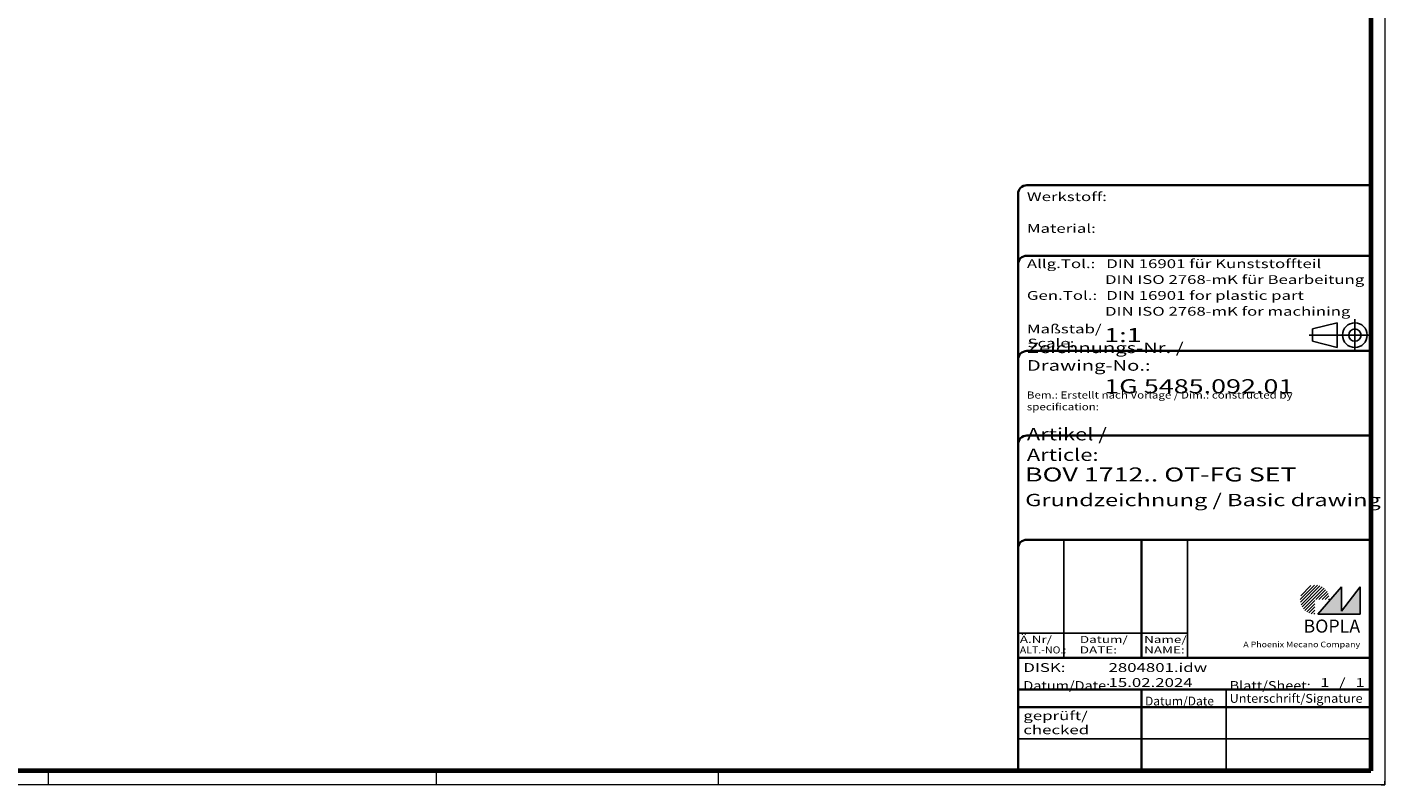
# Model space of a CAD drawing. Units: millimetres. Extents: x 1 to 840, y 1 to 593.
# Drawn here: x 455 to 840, y 1 to 216 of the extents above; entities that cross this region are included whole.
import ezdxf
from ezdxf.enums import TextEntityAlignment as Align

# ---------------------------------------------------------------- set-up
doc = ezdxf.new("R2010")
doc.units = ezdxf.units.MM
doc.linetypes.add('ACAD_ISO04W100', pattern=[30, 24, -3, 0, -3])
doc.linetypes.add('DASHED', pattern=[0.2067, 0.1654, -0.0413])
doc.layers.get('0').update_dxf_attribs({"lineweight": 25})
for name, color, linetype, lineweight in [('Schraffur (ISO)', 1, 'Continuous', 18), ('Sichtbar schmal (ISO)', 1, 'Continuous', 25), ('Titel (ISO)', 5, 'Continuous', 50), ('Verdeckt (ISO)', 5, 'DASHED', 35)]:
    doc.layers.add(name, color=color, linetype=linetype, lineweight=lineweight)
doc.styles.add('Notiztext (DIN)', font='isocpeur.ttf', dxfattribs={"width": 1.1})
doc.styles.get("Standard").update_dxf_attribs({"font": 'isocpeur.ttf', "width": 1.1})
doc.styles.add('Textstil117', font='isocpeur.ttf', dxfattribs={"width": 1.4})
doc.styles.add('Textstil142', font='isocpeur.ttf', dxfattribs={"width": 1.4})
doc.styles.add('Textstil143', font='isocpeur.ttf', dxfattribs={"width": 1.4})
doc.styles.add('Textstil144', font='isocpeur.ttf', dxfattribs={"width": 1.4})
doc.styles.add('Textstil166', font='isocpeur.ttf', dxfattribs={"width": 1.4})
doc.styles.add('Textstil198', font='isocpeur.ttf', dxfattribs={"width": 1.4})
doc.styles.add('Textstil219', font='isocpeur.ttf', dxfattribs={"width": 1.1})
doc.styles.add('Textstil227', font='isocpeui.ttf', dxfattribs={"width": 1.4})

# ---------------------------------------------------------------- blocks, each defined once
blk = doc.blocks.new('Schriftfelder Bearbeitung-KST')
at = {"layer": 'Schraffur (ISO)'}
h = blk.add_hatch(dxfattribs=at)
h.set_pattern_fill('ANSI31', color=1, scale=5.08, style=0)
h.set_pattern_definition([(45, (0, 0), (-0.4490128, 0.4490128), [])])
edge = h.paths.add_edge_path()
edge.add_line((395.78, 59.81), (391.63, 59.81))
edge.add_line((391.63, 59.81), (391.63, 55.66))
edge.add_arc((391.63, 59.81), 4.15, 0, 270, ccw=False)
blk.add_hatch(color=7, dxfattribs=at).paths.add_polyline_path([(392.48, 55.66), (404.48, 55.66), (404.48, 63.46), (399.18, 56.56), (399.18, 63.46)])
at = {"color": 1, "linetype": 'ACAD_ISO04W100'}
for p, q in [((402.98, 130.31), (402.98, 139.31)), ((407.48, 134.81), (389.98, 134.81))]:
    blk.add_line(p, q, dxfattribs=at)
at = {"color": 5, "linetype": 'Continuous'}
for p, q in [((397.98, 138.31), (390.98, 136.56)), ((390.98, 133.06), (390.98, 136.56)), ((397.98, 131.31), (397.98, 138.31)), ((397.98, 131.31), (390.98, 133.06))]:
    blk.add_line(p, q, dxfattribs=at)
at = {"color": 1, "linetype": 'Continuous', "lineweight": 25}
for p, q in [((320.48, 76.81), (320.48, 43.31)), ((307.48, 50.31), (355.48, 50.31))]:
    blk.add_line(p, q, dxfattribs=at)
at = {"color": 5, "linetype": 'Continuous', "lineweight": 25}
blk.add_line((355.48, 76.81), (355.48, 43.31), dxfattribs=at)
at = {"color": 7, "linetype": 'Continuous'}
for p, q in [((399.18, 63.46), (392.48, 55.66)), ((404.48, 63.46), (399.18, 56.56)), ((399.18, 56.56), (399.18, 63.46)), ((404.48, 55.66), (404.48, 63.46)), ((392.48, 55.66), (404.48, 55.66))]:
    blk.add_line(p, q, dxfattribs=at)
at = {"color": 5, "linetype": 'Continuous'}
for radius in [3.5, 1.75]:
    blk.add_circle((402.98, 134.81), radius, dxfattribs=at)
at = {"layer": 'Titel (ISO)', "lineweight": 18}
for p, q in [((411.48, 7.31), (411.48, 8.31)), ((410.48, 7.31), (411.48, 7.31))]:
    blk.add_line(p, q, dxfattribs=at)
at = {"layer": 'Verdeckt (ISO)', "color": 5, "linetype": 'Continuous', "lineweight": 35}
for p, q in [((407.48, 177.31), (309.98, 177.31)), ((307.48, 174.81), (307.48, 11.31)), ((307.48, 174.81), (307.48, 23.84)), ((407.48, 157.31), (309.98, 157.31)), ((407.48, 130.31), (309.98, 130.31)), ((407.48, 106.31), (309.98, 106.31)), ((407.48, 106.31), (309.98, 106.31)), ((407.48, 76.81), (309.98, 76.81)), ((407.48, 43.31), (307.48, 43.31)), ((407.48, 34.31), (307.48, 34.31)), ((342.48, 34.31), (342.48, 11.31)), ((407.48, 29.31), (307.48, 29.31))]:
    blk.add_line(p, q, dxfattribs=at)
at = {"layer": 'Verdeckt (ISO)', "color": 1, "linetype": 'Continuous'}
blk.add_line((342.48, 76.81), (342.48, 43.31), dxfattribs=at)
at = {"layer": 'Verdeckt (ISO)', "color": 1, "linetype": 'Continuous', "lineweight": 25}
for p, q in [((366.48, 34.31), (366.48, 11.31)), ((407.48, 20.31), (307.48, 20.31))]:
    blk.add_line(p, q, dxfattribs=at)
at = {"layer": 'Verdeckt (ISO)', "color": 5, "linetype": 'Continuous', "lineweight": 35}
for centre in [(309.98, 174.81), (309.98, 154.81), (309.98, 127.81), (309.98, 103.81), (309.98, 103.81), (309.98, 74.31)]:
    blk.add_arc(centre, 2.5, 90, 180, dxfattribs=at)
at = {"color": 5, "width": 1.4}
for s, style, p in [('DISK:', 'Textstil142', (308.98, 39.31)), ('/', 'Textstil142', (398.48, 35.06)), ('geprüft/', 'Textstil142', (308.98, 25.66)), ('checked', 'Textstil227', (308.98, 21.66))]:
    blk.add_text(s, height=2.5, dxfattribs=dict(at, style=style)).set_placement(p)
at = {"color": 7, "insert": (309.98, 99.14), "char_height": 3.5, "attachment_point": 7}
blk.add_mtext('\\fISOCPEUR|b0|i0;\\W1.30;\\H3.5000;Artikel / \\fISOCPEUR|b0|i1;\\W1.30;\\H3.5000;Article:', dxfattribs=at)
at = {"color": 5, "char_height": 2.5, "attachment_point": 7}
for s, insert in [('\\fISOCPEUR|b0|i0;\\W1.20;\\H2.5000;Datum/\\fISOCPEUR|b0|i1;\\W1.20;\\H2.5000;Date:', (308.98, 34.22)), ('\\fISOCPEUR|b0|i0;\\W1.20;\\H2.5000;Blatt/\\fISOCPEUR|b0|i1;\\W1.20;\\H2.5000;Sheet:', (367.48, 34.22)), ('Datum/\\fISOCPEUR|b0|i1;\\H2.5000;Date', (343.48, 29.82)), ('\\fISOCPEUR|b0|i0;\\W1.05;\\H2.5000;Unterschrift/\\fISOCPEUR|b0|i1;\\W1.05;\\H2.5000;Signature', (367.48, 30.57))]:
    blk.add_mtext(s, dxfattribs=dict(at, insert=insert))
at = {"color": 5, "style": 'Textstil142', "width": 1.4}
for tag, p in [('DATEINAME_001', (333.13, 39.31)), ('ERSTELLUNGSDATUM_001', (333.13, 35.06)), ('Blattnummer_001', (393.13, 35.06)), ('25-ges._Blattanzahl_001', (403.13, 35.06))]:
    blk.add_attdef(tag, p, '', height=2.5, dxfattribs=at)
at = {"layer": 'Sichtbar schmal (ISO)', "color": 1}
for s, height, style, width, p in [('Werkstoff:', 2.5, 'Textstil142', 1.4, (309.98, 172.81)), ('Material:', 2.5, 'Textstil227', 1.4, (309.98, 163.81)), ('Allg.Tol.:', 2.5, 'Textstil142', 1.4, (309.98, 153.81)), ('Gen.Tol.:', 2.5, 'Textstil227', 1.4, (309.98, 144.81)), ('Maßstab/', 2.5, 'Textstil142', 1.4, (309.98, 135.31)), ('Scale:', 2.5, 'Textstil227', 1.4, (310.16, 131.31)), ('Ä.Nr/', 2, 'Textstil144', 1.4, (307.98, 47.56)), ('ALT.-NO.:', 2, 'Textstil219', 1.1, (307.98, 44.56)), ('DATE:', 2, 'Textstil144', 1.4, (324.98, 44.56)), ('Datum/', 2, 'Textstil144', 1.4, (325.01, 47.52)), ('Name/', 2, 'Textstil144', 1.4, (343.23, 47.52)), ('NAME:', 2, 'Textstil144', 1.4, (343.23, 44.56))]:
    blk.add_text(s, height=height, dxfattribs=dict(at, style=style, width=width)).set_placement(p)
at = {"layer": 'Sichtbar schmal (ISO)', "color": 1, "attachment_point": 7}
for s, insert, char_height in [('\\fISOCPEUR|b0|i0;\\W1.40;\\H3.0000;Zeichnungs-Nr. / \\fISOCPEUR|b0|i1;\\W1.40;\\H3.0000;Drawing-No.:', (309.98, 124.71), 3), ('\\fISOCPEUR|b0|i0;\\W1.20;\\H2.0000;Bem.: Erstellt nach Vorlage / \\fISOCPEUR|b0|i1;\\W1.20;\\H2.0000;Dim.: constructed by specification:', (309.98, 113.49), 2)]:
    blk.add_mtext(s, dxfattribs=dict(at, insert=insert, char_height=char_height))
at = {"layer": 'Sichtbar schmal (ISO)', "color": 1, "style": 'Textstil144'}
for tag, p in [('055-Bem._erstellt_n._Kd-Zchng.', (309.98, 112.56)), ('056-Bem._erstellt_n._Kd-Zchng.-2', (309.98, 109.56)), ('19-Ä-Nr._-10-', (309.48, 76.06)), ('18-Ä-Nr._-9-', (309.48, 73.56)), ('19-Datum_-10-', (322.48, 76.06)), ('18-Datum_-9-', (322.48, 73.56)), ('19-Name_-10-', (344.48, 76.06)), ('18-Name_-9-', (344.48, 73.56)), ('17-Ä-Nr._-8-', (309.48, 71.06)), ('17-Datum_-8-', (322.48, 71.06)), ('17-Name_-8-', (344.48, 71.06)), ('16-Ä-Nr._-7-', (309.48, 68.56)), ('15-Ä-Nr._-6-', (309.48, 66.06)), ('16-Datum_-7-', (322.48, 68.56)), ('15-Datum_-6-', (322.48, 66.06)), ('16-Name_-7-', (344.48, 68.56)), ('15-Name_-6-', (344.48, 66.06)), ('14-Ä-Nr._-5-', (309.48, 63.56)), ('14-Datum_-5-', (322.48, 63.56)), ('14-Name_-5-', (344.48, 63.56)), ('13-Ä-Nr._-4-', (309.48, 61.06)), ('12-Ä-Nr._-3-', (309.48, 58.56)), ('13-Datum_-4-', (322.48, 61.06)), ('12-Datum_-3-', (322.48, 58.56)), ('13-Name_-4-', (344.48, 61.06)), ('12-Name_-3-', (344.48, 58.56)), ('11-Ä-Nr._-2-', (309.48, 56.06)), ('10-Ä-Nr._-1-', (309.48, 53.56)), ('11-Datum_-2-', (322.48, 56.06)), ('11-Name_-2-', (344.48, 56.06)), ('10-Datum_-1-', (322.48, 53.56)), ('10-Name_-1-', (344.48, 53.56))]:
    blk.add_attdef(tag, text='', height=2, dxfattribs=at).set_placement(p, align=Align.TOP_LEFT)
at = {"layer": 'Titel (ISO)', "color": 5, "width": 1.4}
for s, style, p in [('DIN 16901 für Kunststoffteil', 'Textstil142', (332.48, 153.81)), ('DIN 16901 for plastic part', 'Textstil227', (332.48, 144.81))]:
    blk.add_text(s, height=2.5, dxfattribs=dict(at, style=style)).set_placement(p)
at = {"layer": 'Titel (ISO)', "color": 7, "insert": (404.48, 50.46), "char_height": 3.7, "width": 19.8847, "attachment_point": 9, "style": 'Notiztext (DIN)'}
blk.add_mtext('\\fArial|b1|i0;\\H3.7000;BOPLA', dxfattribs=at)
at = {"layer": 'Titel (ISO)', "color": 5, "insert": (404.48, 46.31), "char_height": 1.6, "width": 34.8824, "attachment_point": 9, "style": 'Notiztext (DIN)'}
blk.add_mtext('\\fArial|b0|i0;\\W1.15;\\H1.6000;A Phoenix Mecano Company', dxfattribs=at)
at = {"layer": 'Titel (ISO)', "color": 5}
for tag, style, p in [('01-Material', 'Textstil142', (333.48, 175.31)), ('01-Material_(2.Zeile)', 'Textstil142', (309.98, 170.81)), ('01-Material_GB', 'Textstil227', (333.48, 166.31)), ('01-Material_(2.Zeile)_GB', 'Textstil227', (309.98, 161.81))]:
    blk.add_attdef(tag, text='', height=2.5, dxfattribs=dict(at, style=style)).set_placement(p, align=Align.TOP_LEFT)
at = {"layer": 'Titel (ISO)', "color": 5, "style": 'Textstil198', "width": 1.4}
for tag, p in [('011-Allg.Tol-2_001', (332.14, 149.31)), ('011-Allg.Tol-4_GB_001', (332.14, 140.31))]:
    blk.add_attdef(tag, p, '', height=2.49, dxfattribs=at)
at = {"layer": 'Titel (ISO)', "color": 7, "width": 1.4}
for tag, p, height, style in [('02-Maßstab_001', (331.92, 132.81), 4, 'Textstil143'), ('03-Zchn.Nr._001', (331.92, 118.31), 4, 'Textstil143'), ('07-Artikel-Modell_001', (309.43, 93.31), 3.98, 'Textstil166'), ('08-Artikel-Benennung_001', (309.49, 86.31), 3.5, 'Textstil117')]:
    blk.add_attdef(tag, p, '', height=height, dxfattribs=dict(at, style=style))
at = {"layer": 'Titel (ISO)', "color": 7, "style": 'Textstil166'}
blk.add_attdef('09-Artikel-Benennung_(2.Zeile)', text='', height=3.98, dxfattribs=at).set_placement((309.98, 83.29), align=Align.TOP_LEFT)
blk = doc.blocks.new('Ränder Bopla-A1-Rahmen')
at = {"color": 1, "linetype": 'Continuous', "lineweight": 18}
for p, q in [((840, 593), (840, 1)), ((461, 5), (461, 1)), ((571, 5), (571, 1)), ((651, 5), (651, 1)), ((840, 1), (1, 1))]:
    blk.add_line(p, q, dxfattribs=at)
at = {"color": 3, "linetype": 'Continuous', "lineweight": 70}
for p, q in [((836, 589), (836, 5)), ((836, 5), (20, 5))]:
    blk.add_line(p, q, dxfattribs=at)

msp = doc.modelspace()

# ---------------------------------------------------------------- block references
msp.add_blockref('Ränder Bopla-A1-Rahmen', (0, 0))
msp.add_blockref('Schriftfelder Bearbeitung-KST', (428.5158395, -6.3067288)).add_auto_attribs({'DATEINAME_001': '2804801.idw', 'ERSTELLUNGSDATUM_001': '15.02.2024', '07-Artikel-Modell_001': 'BOV 1712.. OT-FG SET', '03-Zchn.Nr._001': '1G 5485.092.01', 'Blattnummer_001': '1', '25-ges._Blattanzahl_001': '1', '011-Allg.Tol-4_GB_001': 'DIN ISO 2768-mK for machining', '011-Allg.Tol-2_001': 'DIN ISO 2768-mK für Bearbeitung', '02-Maßstab_001': '1:1', '08-Artikel-Benennung_001': 'Grundzeichnung / Basic drawing'})

doc.saveas('drawing.dxf')
